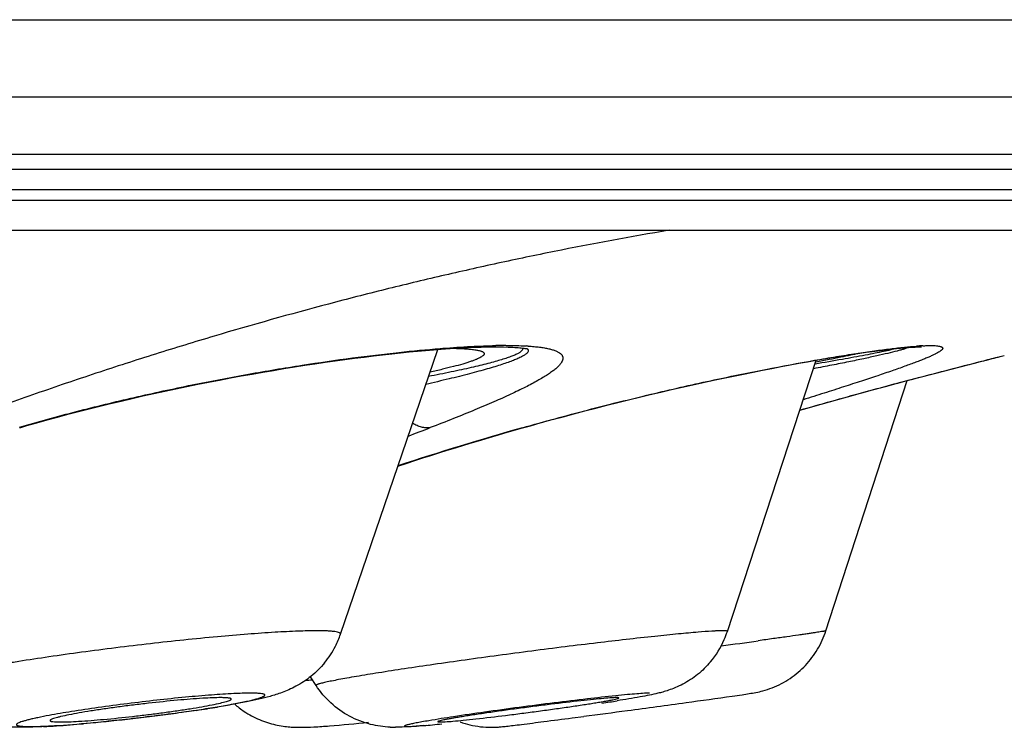
# Model space of a CAD drawing. Units: millimetres. Extents: x 719 to 1129, y -57 to 529.
# Drawn here: x 778 to 783, y 11 to 15 of the extents above; entities that cross this region are included whole.
import ezdxf

# ---------------------------------------------------------------- set-up
doc = ezdxf.new("R2010")
doc.units = ezdxf.units.MM
doc.header["$LTSCALE"] = 19.36
doc.layers.get('0').update_dxf_attribs({"linetype": 'CONTINUOUS'})
doc.layers.add('FEATURES', color=7, linetype='CONTINUOUS')

msp = doc.modelspace()

# ---------------------------------------------------------------- linework, layer by layer
at = {"color": 7, "linetype": 'Continuous'}
for p, q in [((780.1424, 12.9977), (780.1437, 12.9978)), ((779.2919, 11.418), (779.8246, 12.9763)), ((779.8388, 12.9817), (779.8524, 12.9828)), ((779.8434, 12.9778), (779.9171, 12.9828)), ((780.1438, 12.9907), (780.1839, 12.9903)), ((780.1839, 12.9903), (780.211, 12.9896)), ((782.459, 12.9903), (782.4643, 12.9903)), ((782.4644, 12.9903), (782.4741, 12.9901)), ((782.9053, 12.9379), (782.9277, 12.9436)), ((781.4109, 11.4329), (781.8977, 12.9174)), ((782.6368, 12.8692), (782.7361, 12.8947)), ((782.7361, 12.8947), (782.7719, 12.9039)), ((782.7719, 12.9039), (782.7974, 12.9104)), ((782.8296, 12.9186), (782.8809, 12.9317)), ((782.452, 12.8211), (782.5447, 12.8454)), ((782.5447, 12.8454), (782.6368, 12.8692)), ((781.9508, 11.4367), (782.395, 12.806)), ((782.2766, 12.7744), (782.3613, 12.7971)), ((782.3613, 12.7971), (782.452, 12.8211)), ((782.0159, 12.7032), (782.1022, 12.727)), ((782.1022, 12.727), (782.1832, 12.7491)), ((782.1832, 12.7491), (782.2766, 12.7744)), ((781.8279, 12.6504), (781.9244, 12.6776)), ((781.9244, 12.6776), (782.0159, 12.7032)), ((781.8083, 12.6448), (781.8279, 12.6504)), ((780.2053, 12.523), (780.2887, 12.547)), ((779.2918, 11.4179), (779.2919, 11.4182)), ((779.1582, 11.1375), (779.127, 11.1854)), ((780.5605, 10.9602), (780.6245, 10.9686)), ((779.6509, 10.9133), (779.6583, 10.9131)), ((779.6583, 10.9131), (779.6682, 10.9133))]:
    msp.add_line(p, q, dxfattribs=at)
for points in [[(777.535, 12.5484), (777.5744, 12.5598), (777.6296, 12.5754), (777.6855, 12.5909), (777.742, 12.6063), (777.7991, 12.6215), (777.8566, 12.6365), (777.9147, 12.6513), (777.9731, 12.6658), (778.032, 12.6802), (778.0911, 12.6943), (778.1506, 12.7082), (778.2102, 12.7218), (778.2701, 12.7352), (778.33, 12.7482), (778.3901, 12.761), (778.4501, 12.7735), (778.5101, 12.7857), (778.57, 12.7976), (778.6298, 12.8092), (778.6894, 12.8204), (778.7487, 12.8314), (778.8077, 12.8419), (778.8663, 12.8522), (778.9245, 12.8621), (778.9823, 12.8716), (779.0395, 12.8808), (779.0962, 12.8896), (779.1522, 12.8981), (779.2075, 12.9062), (779.2622, 12.9139), (779.316, 12.9213), (779.3691, 12.9283), (779.4213, 12.935), (779.4726, 12.9412), (779.523, 12.9471), (779.5723, 12.9527), (779.6206, 12.9578), (779.6677, 12.9626), (779.7136, 12.9669), (779.7582, 12.9709), (779.8015, 12.9746), (779.8434, 12.9778)], [(779.9171, 12.9828), (779.9228, 12.9831), (779.9602, 12.9853), (779.996, 12.987), (780.0302, 12.9884), (780.0627, 12.9895), (780.0935, 12.9902), (780.1226, 12.9906), (780.1438, 12.9907)], [(780.211, 12.9896), (780.2235, 12.9891), (780.2351, 12.9885), (780.246, 12.9879), (780.2562, 12.9872), (780.2657, 12.9865), (780.2744, 12.9857), (780.2824, 12.9849), (780.2897, 12.9841), (780.2963, 12.9832), (780.3021, 12.9824), (780.3073, 12.9816), (780.3118, 12.9809), (780.3155, 12.9802), (780.3187, 12.9795)], [(780.2887, 12.547), (780.3322, 12.5592), (780.3916, 12.5758), (780.4512, 12.5922), (780.511, 12.6084), (780.5709, 12.6244), (780.6308, 12.6401), (780.6907, 12.6557), (780.7506, 12.6709), (780.8104, 12.6859), (780.87, 12.7007), (780.9294, 12.7151), (780.9885, 12.7293), (781.0473, 12.7432), (781.1058, 12.7567), (781.1637, 12.77), (781.2212, 12.7829), (781.2781, 12.7954), (781.3343, 12.8076), (781.3897, 12.8194), (781.4444, 12.8309), (781.4984, 12.842), (781.5514, 12.8527), (781.6036, 12.8631), (781.6549, 12.873), (781.7053, 12.8826), (781.7547, 12.8919), (781.803, 12.9007), (781.85, 12.9091), (781.8958, 12.9171), (781.9401, 12.9247), (781.9828, 12.9318), (782.024, 12.9385), (782.0635, 12.9447), (782.1011, 12.9505), (782.137, 12.9558), (782.1711, 12.9607), (782.2034, 12.9652), (782.2339, 12.9692), (782.2625, 12.9729), (782.2894, 12.9761), (782.3144, 12.979), (782.3377, 12.9815), (782.3591, 12.9837), (782.3789, 12.9855), (782.3967, 12.987), (782.4128, 12.9882), (782.4272, 12.9891), (782.4397, 12.9897), (782.4503, 12.9901), (782.459, 12.9903)], [(782.7974, 12.9104), (782.8137, 12.9146), (782.8217, 12.9166), (782.8296, 12.9186)], [(782.8809, 12.9317), (782.8877, 12.9334), (782.8945, 12.9351), (782.905, 12.9378)], [(779.6065, 12.3384), (779.6571, 12.3549), (779.6998, 12.3687), (779.7431, 12.3826), (779.787, 12.3965), (779.8314, 12.4105), (779.8763, 12.4245), (779.9218, 12.4385), (779.9678, 12.4526), (780.0143, 12.4667), (780.0613, 12.4808), (780.1088, 12.4949), (780.1568, 12.509), (780.2053, 12.523)]]:
    msp.add_lwpolyline(points, dxfattribs=at)
for centre, radius, start, end in [((780.1996, 9.9438), 3.0544, 90.0212, 91.0491), ((782.5514, 11.5983), 1.4001, 92.8868, 93.5767), ((780.2307, 11.5979), 1.3997, 86.3625, 86.8203), ((782.5707, 11.2931), 1.7059, 93.5858, 94.1922), ((785.1183, -4.4881), 17.7075, 105.8261, 108.13431), ((773.497, 28.9575), 17.5722, 290.54102, 290.96395), ((780.9344, 11.5891), 0.5014, 336.4376, 341.846), ((778.8094, 11.5835), 0.51, 333.0413, 341.0617), ((780.936, 11.5885), 0.4997, 319.8226, 336.4331), ((767.7981, 110.1795), 99.754, 277.823811, 277.941538), ((778.8129, 11.5816), 0.506, 320.7781, 333.0527), ((777.5008, 27.2708), 16.1847, 275.67115, 275.80461), ((774.1917, 62.0473), 51.4804, 277.80721, 278.09159), ((777.2974, 19.141), 8.2283, 278.4213, 278.84736), ((777.4738, 18.0129), 7.0864, 278.84101, 279.29463), ((779.0433, 11.4137), 0.5024, 228.8406, 236.2866), ((779.0702, 21.962), 11.0458, 278.61195, 279.04848), ((766.3143, 119.4472), 109.4184, 277.640958, 277.810958), ((766.2279, 120.0302), 110.0076, 277.519838, 277.645183), ((777.5944, 11.8106), 0.8975, 268.9514, 270.0449), ((777.5948, 12.1679), 1.2548, 270.0126, 270.9127), ((777.415, 15.7355), 4.8295, 272.9695, 273.8167), ((777.2558, 18.011), 7.1105, 273.87603, 275.07733), ((779.5911, 11.5195), 0.6108, 267.508, 268.9365), ((779.5932, 11.6512), 0.7425, 268.9668, 270.0149), ((779.0637, 18.4419), 7.5551, 275.18137, 275.95358), ((780.1171, 11.4091), 0.5003, 250.1778, 256.5688), ((780.1174, 11.41), 0.5014, 256.5604, 270.0276)]:
    msp.add_arc(centre, radius, start, end, dxfattribs=at)
for points, knots in [([(779.8524, 12.9828), (779.9038, 12.9868), (780.0004, 12.9932), (780.0971, 12.9969), (780.1424, 12.9977)], [0, 0, 0, 0, 0.532589, 1, 1, 1, 1]), ([(780.1985, 12.9983), (780.2177, 12.9983), (780.2544, 12.9979), (780.291, 12.9965), (780.3084, 12.9955)], [0, 0, 0, 0, 0.5251, 1, 1, 1, 1]), ([(782.5243, 12.9978), (782.5299, 12.9978), (782.5403, 12.9977), (782.5547, 12.9969), (782.5667, 12.9956), (782.5751, 12.994), (782.5805, 12.9923), (782.5837, 12.991), (782.5863, 12.9896), (782.5883, 12.988), (782.5896, 12.9862), (782.5903, 12.9842), (782.5903, 12.9821), (782.5896, 12.9799), (782.5883, 12.9776), (782.5864, 12.9751), (782.5838, 12.9725), (782.5792, 12.9686), (782.5719, 12.9635), (782.561, 12.957), (782.5475, 12.95), (782.5315, 12.9424), (782.513, 12.9341), (782.4919, 12.9253), (782.4683, 12.9159), (782.4318, 12.9019), (782.38, 12.8829), (782.3103, 12.8586), (782.2311, 12.8318), (782.1425, 12.8025), (782.0449, 12.7707), (781.9386, 12.7365), (781.8649, 12.7129), (781.8267, 12.7008)], [0, 0, 0, 0, 0.018931, 0.035139, 0.048641, 0.059488, 0.063951, 0.067806, 0.071098, 0.073898, 0.076325, 0.07856, 0.080833, 0.083364, 0.086317, 0.089799, 0.093874, 0.098585, 0.110008, 0.124203, 0.141236, 0.161144, 0.183944, 0.209645, 0.238246, 0.269742, 0.34136, 0.424352, 0.5185, 0.623523, 0.739072, 0.864727, 1, 1, 1, 1]), ([(782.4809, 12.9966), (782.4885, 12.997), (782.503, 12.9976), (782.5175, 12.9978), (782.5243, 12.9978)], [0, 0, 0, 0, 0.531004, 1, 1, 1, 1]), ([(777.5341, 12.5516), (777.6377, 12.5816), (777.8469, 12.6386), (778.1622, 12.7152), (778.4761, 12.7829), (778.7822, 12.8414), (779.0752, 12.8903), (779.35, 12.93), (779.6024, 12.9604), (779.763, 12.9757), (779.8388, 12.9817)], [0, 0, 0, 0, 0.137873, 0.276981, 0.414545, 0.54804, 0.675197, 0.794019, 0.902769, 1, 1, 1, 1]), ([(780.3206, 12.9699), (780.3206, 12.9687), (780.3201, 12.9661), (780.3183, 12.9622), (780.3154, 12.9583), (780.3113, 12.9542), (780.3061, 12.95), (780.2998, 12.9456), (780.2924, 12.9411), (780.2804, 12.9346), (780.2625, 12.9261), (780.2376, 12.9158), (780.2083, 12.905), (780.1747, 12.8936), (780.1367, 12.8816), (780.0946, 12.8692), (780.0483, 12.8563), (779.9786, 12.8378), (779.882, 12.8137), (779.8019, 12.7951), (779.7593, 12.7854)], [0, 0, 0, 0, 0.006131, 0.013064, 0.021181, 0.030724, 0.041839, 0.054616, 0.069112, 0.085364, 0.123214, 0.168262, 0.220518, 0.279943, 0.346463, 0.41998, 0.500374, 0.587505, 0.781329, 1, 1, 1, 1]), ([(780.2863, 12.9845), (780.2871, 12.9836), (780.2884, 12.9817), (780.2892, 12.9784), (780.2887, 12.9749), (780.2869, 12.9714), (780.2839, 12.9678), (780.2798, 12.9642), (780.2744, 12.9604), (780.268, 12.9564), (780.2603, 12.9524), (780.2478, 12.9464), (780.2292, 12.9388), (780.2034, 12.9296), (780.1729, 12.9199), (780.1378, 12.9097), (780.0983, 12.8991), (780.0544, 12.8881), (780.0062, 12.8767), (779.9539, 12.865), (779.8761, 12.8484), (779.8156, 12.8363), (779.774, 12.8282)], [0, 0, 0, 0, 0.006473, 0.012316, 0.018318, 0.025214, 0.033504, 0.043478, 0.055298, 0.069061, 0.084822, 0.102615, 0.144361, 0.194367, 0.252608, 0.319011, 0.393466, 0.475834, 0.565955, 0.663644, 0.768699, 1, 1, 1, 1]), ([(780.0793, 12.953), (780.0793, 12.9523), (780.0791, 12.9507), (780.0782, 12.9484), (780.0766, 12.9461), (780.0736, 12.9426), (780.0682, 12.9383), (780.0598, 12.9331), (780.049, 12.9276), (780.036, 12.9219), (780.0206, 12.9159), (780.0029, 12.9097), (779.983, 12.9032), (779.952, 12.8938), (779.9076, 12.8817), (779.8479, 12.867), (779.8051, 12.8572), (779.7823, 12.8522)], [0, 0, 0, 0, 0.006926, 0.014545, 0.023214, 0.033178, 0.057555, 0.088443, 0.126168, 0.170878, 0.222639, 0.281461, 0.347326, 0.420191, 0.586655, 0.780204, 1, 1, 1, 1]), ([(780.3195, 12.9949), (780.3304, 12.9942), (780.3513, 12.9926), (780.3811, 12.9894), (780.4079, 12.9855), (780.4316, 12.981), (780.4523, 12.9757), (780.4699, 12.9697), (780.4844, 12.963), (780.4959, 12.9556), (780.503, 12.9484), (780.5068, 12.9423), (780.5087, 12.9376), (780.5098, 12.9328), (780.5102, 12.9259), (780.5082, 12.9166), (780.5026, 12.9051), (780.4937, 12.8931), (780.4815, 12.8803), (780.466, 12.8668), (780.4472, 12.8525), (780.4251, 12.8375), (780.3997, 12.8216), (780.3711, 12.805), (780.3391, 12.7876), (780.2903, 12.7624), (780.2211, 12.7292), (780.1286, 12.6878), (780.024, 12.6435), (779.9079, 12.5965), (779.8265, 12.5648), (779.784, 12.5485)], [0, 0, 0, 0, 0.03137, 0.059994, 0.08586, 0.10897, 0.129351, 0.147062, 0.162226, 0.175066, 0.185983, 0.190934, 0.195686, 0.200371, 0.205127, 0.215347, 0.227252, 0.241415, 0.258181, 0.277757, 0.300272, 0.325805, 0.354402, 0.386087, 0.420869, 0.458743, 0.543694, 0.640716, 0.749448, 0.869409, 1, 1, 1, 1]), ([(779.9173, 12.9828), (779.9298, 12.9825), (779.9533, 12.9817), (779.986, 12.9797), (780.0139, 12.977), (780.034, 12.9741), (780.0476, 12.9714), (780.0559, 12.9693), (780.063, 12.967), (780.0688, 12.9646), (780.0734, 12.9621), (780.0767, 12.9593), (780.0789, 12.9563), (780.0793, 12.954), (780.0793, 12.953)], [0, 0, 0, 0, 0.221622, 0.415111, 0.58016, 0.716634, 0.7742, 0.824727, 0.868337, 0.905246, 0.93584, 0.960812, 0.981452, 1, 1, 1, 1]), ([(780.2892, 12.5482), (780.4077, 12.5818), (780.6414, 12.6453), (780.9851, 12.7307), (781.3102, 12.8045), (781.609, 12.8662), (781.8386, 12.9089), (782.0044, 12.9369), (782.1138, 12.9542), (782.2127, 12.9685), (782.3005, 12.98), (782.377, 12.9886), (782.4243, 12.9929), (782.446, 12.9944)], [0, 0, 0, 0, 0.167577, 0.329506, 0.481803, 0.62108, 0.744525, 0.799584, 0.849879, 0.895215, 0.93543, 0.970393, 1, 1, 1, 1]), ([(780.315, 12.9803), (780.3159, 12.9795), (780.3174, 12.978), (780.3192, 12.9754), (780.3204, 12.9727), (780.3206, 12.9708), (780.3206, 12.9699)], [0, 0, 0, 0, 0.285085, 0.539232, 0.773036, 1, 1, 1, 1]), ([(782.4064, 12.9877), (782.4024, 12.9861), (782.3933, 12.9829), (782.3781, 12.9781), (782.3601, 12.9729), (782.3306, 12.965), (782.2866, 12.9542), (782.2257, 12.9403), (782.1542, 12.9248), (782.0723, 12.908), (781.9806, 12.8897), (781.9162, 12.8772), (781.8824, 12.8707)], [0, 0, 0, 0, 0.024274, 0.053851, 0.088727, 0.128878, 0.224844, 0.341341, 0.477822, 0.633625, 0.807975, 1, 1, 1, 1]), ([(782.3389, 12.9816), (782.328, 12.9789), (782.3038, 12.9731), (782.264, 12.9644), (782.2174, 12.9549), (782.1423, 12.9403), (782.0327, 12.9204), (781.9408, 12.9048), (781.8909, 12.8964)], [0, 0, 0, 0, 0.074222, 0.163632, 0.267959, 0.386872, 0.666876, 1, 1, 1, 1]), ([(782.1282, 12.9545), (782.114, 12.951), (782.082, 12.9437), (782.0287, 12.9327), (781.965, 12.9204), (781.9191, 12.912), (781.8945, 12.9076)], [0, 0, 0, 0, 0.183694, 0.412467, 0.685076, 1, 1, 1, 1]), ([(781.8083, 12.6448), (781.9236, 12.6777), (782.1399, 12.738), (782.4408, 12.8185), (782.6612, 12.8756), (782.8103, 12.9137), (782.8753, 12.9302), (782.9053, 12.9379)], [0, 0, 0, 0, 0.316675, 0.593357, 0.82286, 0.918228, 1, 1, 1, 1]), ([(779.784, 12.5485), (779.7762, 12.5473), (779.76, 12.5467), (779.7353, 12.5505), (779.7104, 12.559), (779.6944, 12.5675), (779.6865, 12.5723)], [0, 0, 0, 0, 0.23034, 0.471649, 0.727538, 1, 1, 1, 1]), ([(780.2892, 12.5482), (780.2892, 12.548), (780.2891, 12.5477), (780.289, 12.5473), (780.2888, 12.547), (780.2887, 12.547)], [0, 0, 0, 0, 0.365471, 0.646601, 1, 1, 1, 1]), ([(779.1627, 11.4369), (779.1288, 11.4369), (779.0523, 11.4349), (778.9262, 11.4284), (778.7786, 11.418), (778.5509, 11.3985), (778.3097, 11.3734), (778.062, 11.3439), (777.8768, 11.3199), (777.6997, 11.295), (777.5595, 11.2735), (777.4553, 11.2564), (777.3842, 11.244), (777.3186, 11.232), (777.2591, 11.2204), (777.206, 11.2092), (777.1596, 11.1987), (777.1204, 11.1887), (777.0924, 11.1806), (777.0737, 11.1744), (777.0626, 11.1702), (777.0534, 11.1663), (777.0461, 11.1626), (777.0407, 11.1591), (777.0372, 11.1558), (777.0355, 11.1523), (777.0361, 11.1501), (777.0366, 11.1493)], [0, 0, 0, 0, 0.047259, 0.106344, 0.175618, 0.253162, 0.424186, 0.512843, 0.600261, 0.683965, 0.761599, 0.797444, 0.830966, 0.861937, 0.890136, 0.915357, 0.937443, 0.956247, 0.971639, 0.978033, 0.983554, 0.988201, 0.991981, 0.994916, 0.997073, 0.998625, 1, 1, 1, 1]), ([(779.2919, 11.4182), (779.2921, 11.4189), (779.2922, 11.4205), (779.2911, 11.4228), (779.2888, 11.4247), (779.2838, 11.4274), (779.2747, 11.43), (779.2605, 11.4325), (779.242, 11.4345), (779.2192, 11.4359), (779.1924, 11.4367), (779.1731, 11.4369), (779.1627, 11.4369)], [0, 0, 0, 0, 0.016505, 0.033648, 0.05492, 0.082275, 0.158343, 0.264909, 0.402608, 0.571443, 0.770845, 1, 1, 1, 1]), ([(781.3465, 11.4358), (781.3398, 11.4355), (781.308, 11.4337), (781.2762, 11.4313), (781.2511, 11.4293)], [0, 0, 0, 0, 0.209693, 1, 1, 1, 1]), ([(781.3838, 11.4369), (781.3811, 11.4369), (781.3687, 11.4368), (781.3563, 11.4363), (781.3465, 11.4358)], [0, 0, 0, 0, 0.210593, 1, 1, 1, 1]), ([(781.4109, 11.433), (781.411, 11.4333), (781.4107, 11.4341), (781.4093, 11.4349), (781.4073, 11.4355), (781.4043, 11.436), (781.4004, 11.4364), (781.3935, 11.4368), (781.3878, 11.4369), (781.3838, 11.4369)], [0, 0, 0, 0, 0.033096, 0.08164, 0.157424, 0.263382, 0.400409, 0.568817, 1, 1, 1, 1]), ([(781.4379, 11.0794), (781.4557, 11.0819), (781.4868, 11.0864), (781.53, 11.0929), (781.5683, 11.0991), (781.6105, 11.1088), (781.675, 11.1301), (781.7567, 11.1728), (781.8417, 11.2448), (781.9088, 11.3338), (781.9394, 11.4017), (781.9508, 11.4367)], [0, 0, 0, 0, 0.081127, 0.141603, 0.196554, 0.256037, 0.336456, 0.501894, 0.66786, 0.833893, 1, 1, 1, 1]), ([(781.9508, 11.4367), (781.9508, 11.4366), (781.9501, 11.4365), (781.949, 11.4361), (781.9469, 11.4357), (781.9442, 11.4351), (781.9408, 11.4345), (781.9346, 11.4334), (781.925, 11.4319), (781.9113, 11.4297), (781.8947, 11.4271), (781.8751, 11.4242), (781.8527, 11.4209), (781.8276, 11.4172), (781.7886, 11.4115), (781.7335, 11.4036), (781.6601, 11.3933), (781.608, 11.386), (781.5804, 11.3821)], [0, 0, 0, 0, 0.001334, 0.004667, 0.010035, 0.017444, 0.026893, 0.038382, 0.06744, 0.104526, 0.149541, 0.202383, 0.262918, 0.330963, 0.406328, 0.578263, 0.776885, 1, 1, 1, 1]), ([(781.2511, 11.4293), (781.2154, 11.4263), (781.1363, 11.4191), (780.9521, 11.4002), (780.745, 11.3764), (780.5204, 11.349), (780.3393, 11.326), (780.1567, 11.3019), (779.9775, 11.2773), (779.8065, 11.2531), (779.6484, 11.2297), (779.5072, 11.2079), (779.4021, 11.1907), (779.3293, 11.1781), (779.284, 11.1698), (779.2455, 11.1624), (779.2177, 11.1566), (779.199, 11.1523), (779.1877, 11.1495), (779.1782, 11.147), (779.1706, 11.1447), (779.1654, 11.1429), (779.1622, 11.1415), (779.1605, 11.1406), (779.1592, 11.1398), (779.1584, 11.139), (779.1579, 11.1382), (779.1581, 11.1377), (779.1582, 11.1375)], [0, 0, 0, 0, 0.050828, 0.112639, 0.262423, 0.346394, 0.433466, 0.521301, 0.607546, 0.689892, 0.766138, 0.83423, 0.892364, 0.917191, 0.938975, 0.957572, 0.972854, 0.979224, 0.984735, 0.98938, 0.993152, 0.996051, 0.997177, 0.99809, 0.998798, 0.999315, 0.999681, 1, 1, 1, 1]), ([(779.2049, 11.2616), (779.183, 11.2347), (779.1459, 11.1979), (779.0909, 11.158), (779.0498, 11.1334), (779.0102, 11.1138), (778.9732, 11.099), (778.939, 11.0875), (778.8968, 11.0749), (778.8433, 11.0618), (778.7473, 11.0414), (778.6716, 11.0282), (778.6183, 11.0195)], [0, 0, 0, 0, 0.160235, 0.238621, 0.313146, 0.381098, 0.442021, 0.497043, 0.547551, 0.645291, 0.751154, 1, 1, 1, 1]), ([(781.3178, 11.2661), (781.2969, 11.2413), (781.2619, 11.207), (781.2096, 11.1689), (781.1685, 11.145), (781.128, 11.126), (781.091, 11.1117), (781.0591, 11.1018), (781.0242, 11.0932), (780.9829, 11.0841), (780.9084, 11.0701), (780.8495, 11.0604), (780.8074, 11.0537)], [0, 0, 0, 0, 0.171829, 0.257142, 0.34167, 0.422609, 0.493671, 0.551149, 0.599074, 0.683938, 0.774596, 1, 1, 1, 1]), ([(779.5646, 10.9093), (779.5283, 10.9109), (779.451, 10.9216), (779.3386, 10.965), (779.2358, 11.0379), (779.1811, 11.1025), (779.1582, 11.1375)], [0, 0, 0, 0, 0.225198, 0.481068, 0.740205, 1, 1, 1, 1]), ([(778.7999, 11.0956), (778.7692, 11.0956), (778.6979, 11.093), (778.5789, 11.0852), (778.4381, 11.073), (778.2305, 11.0515), (778.0224, 11.0256), (777.826, 10.9963), (777.7366, 10.9811), (777.6956, 10.9734)], [0, 0, 0, 0, 0.082914, 0.192211, 0.321785, 0.464302, 0.755398, 0.887353, 1, 1, 1, 1]), ([(778.6371, 11.0709), (778.6223, 11.0709), (778.589, 11.0701), (778.5099, 11.066), (778.3923, 11.0565), (778.2658, 11.0434), (778.1579, 11.0306), (778.077, 11.0202), (777.9995, 11.0094), (777.9275, 10.9984), (777.8629, 10.9877), (777.8076, 10.9775), (777.7681, 10.9691), (777.7424, 10.9628), (777.7276, 10.9587), (777.7161, 10.9549), (777.7087, 10.9519), (777.7044, 10.9495), (777.7021, 10.9479), (777.7009, 10.9461), (777.701, 10.9451)], [0, 0, 0, 0, 0.046818, 0.105366, 0.250604, 0.419818, 0.507666, 0.594453, 0.67776, 0.755313, 0.824948, 0.884767, 0.933127, 0.952587, 0.968752, 0.981528, 0.990853, 0.994241, 0.996823, 1, 1, 1, 1]), ([(777.7249, 10.9177), (777.7911, 10.9216), (777.895, 10.93), (778.0383, 10.944), (778.1556, 10.9568), (778.2743, 10.9711), (778.3906, 10.9864), (778.5009, 11.0021), (778.6017, 11.0179), (778.6784, 11.0312), (778.7327, 11.0416), (778.7674, 11.0487), (778.7977, 11.0555), (778.8233, 11.0618), (778.8416, 11.067), (778.8537, 11.071), (778.861, 11.0736), (778.8669, 11.0761), (778.8716, 11.0785), (778.875, 11.0807), (778.8772, 11.0828), (778.8782, 11.085), (778.8773, 11.0872), (778.8751, 11.0888), (778.8717, 11.0902), (778.8671, 11.0914), (778.8584, 11.093), (778.8444, 11.0944), (778.8238, 11.0954), (778.8084, 11.0956), (778.7999, 11.0956)], [0, 0, 0, 0, 0.158976, 0.250227, 0.345637, 0.442246, 0.537055, 0.627119, 0.709663, 0.782123, 0.813872, 0.842288, 0.867167, 0.888336, 0.905629, 0.912793, 0.918959, 0.924128, 0.928305, 0.931518, 0.933842, 0.935496, 0.937018, 0.939053, 0.941919, 0.945726, 0.950514, 0.963077, 0.979612, 1, 1, 1, 1]), ([(777.758, 10.9378), (777.7727, 10.9378), (777.8059, 10.9386), (777.8848, 10.9427), (778.002, 10.9521), (778.1281, 10.9651), (778.2357, 10.9779), (778.3165, 10.9883), (778.3939, 10.9991), (778.4659, 11.01), (778.5305, 11.0207), (778.5859, 11.0309), (778.6307, 11.0404), (778.6606, 11.0478), (778.6782, 11.0535), (778.6858, 11.0566), (778.6903, 11.059), (778.6927, 11.0606), (778.6941, 11.0624), (778.694, 11.0634)], [0, 0, 0, 0, 0.046698, 0.105076, 0.249873, 0.41862, 0.506269, 0.592903, 0.67612, 0.753657, 0.823364, 0.883346, 0.931969, 0.967943, 0.980927, 0.990479, 0.993982, 0.996675, 1, 1, 1, 1]), ([(778.694, 11.0634), (778.694, 11.0641), (778.6928, 11.0656), (778.6897, 11.0669), (778.6851, 11.0682), (778.6787, 11.0691), (778.6706, 11.0699), (778.6566, 11.0707), (778.6452, 11.0709), (778.6371, 11.0709)], [0, 0, 0, 0, 0.034272, 0.088637, 0.169993, 0.279815, 0.418149, 0.584646, 1, 1, 1, 1]), ([(780.9844, 11.0956), (780.9751, 11.0956), (780.9523, 11.0945), (780.9119, 11.0917), (780.8595, 11.0871), (780.7689, 11.0782), (780.6353, 11.0634), (780.4588, 11.0421), (780.2711, 11.0179), (780.0874, 10.9927), (779.9227, 10.9685), (779.821, 10.9524), (779.7757, 10.9447)], [0, 0, 0, 0, 0.022812, 0.056275, 0.099723, 0.152303, 0.280464, 0.430445, 0.590091, 0.746459, 0.886887, 1, 1, 1, 1]), ([(780.8052, 11.0709), (780.7959, 11.0709), (780.7723, 11.0696), (780.7299, 11.0663), (780.6738, 11.0608), (780.5776, 11.0506), (780.4706, 11.0379), (780.3563, 11.0235), (780.2668, 11.0117), (780.1792, 10.9997), (780.0963, 10.9879), (780.0314, 10.9782), (779.984, 10.9708), (779.9524, 10.9657), (779.9239, 10.961), (779.8987, 10.9566), (779.8771, 10.9526), (779.8591, 10.9491), (779.845, 10.946), (779.8358, 10.9437), (779.8304, 10.9421), (779.8278, 10.9411), (779.8263, 10.9404), (779.8256, 10.9396), (779.8256, 10.9394)], [0, 0, 0, 0, 0.028035, 0.071554, 0.129117, 0.198771, 0.364933, 0.455894, 0.548107, 0.638521, 0.724113, 0.802048, 0.837322, 0.869717, 0.898986, 0.924895, 0.947211, 0.965738, 0.980352, 0.990942, 0.994699, 0.997424, 0.999145, 1, 1, 1, 1]), ([(779.8376, 10.9378), (779.8468, 10.9378), (779.8703, 10.9391), (779.9127, 10.9424), (779.9687, 10.9478), (780.0648, 10.958), (780.1716, 10.9707), (780.2858, 10.9851), (780.3752, 10.9969), (780.4628, 11.0089), (780.5457, 11.0207), (780.6105, 11.0304), (780.658, 11.0378), (780.6896, 11.0428), (780.7181, 11.0476), (780.7434, 11.052), (780.7651, 11.056), (780.7831, 11.0595), (780.7973, 11.0626), (780.8067, 11.0649), (780.8121, 11.0666), (780.8148, 11.0676), (780.8163, 11.0683), (780.8171, 11.069), (780.8171, 11.0693)], [0, 0, 0, 0, 0.028, 0.071453, 0.128927, 0.198473, 0.3644, 0.455254, 0.547379, 0.637733, 0.723302, 0.801257, 0.836559, 0.868993, 0.898315, 0.924289, 0.946683, 0.9653, 0.980015, 0.990717, 0.994534, 0.99732, 0.999102, 1, 1, 1, 1]), ([(780.8171, 11.0693), (780.8171, 11.0696), (780.8158, 11.0703), (780.8137, 11.0706), (780.8098, 11.0709), (780.8069, 11.0709), (780.8052, 11.0709)], [0, 0, 0, 0, 0.084098, 0.271556, 0.576174, 1, 1, 1, 1]), ([(778.5025, 11.0014), (778.3997, 10.9862), (778.1942, 10.9593), (777.988, 10.9375), (777.8851, 10.9284)], [0, 0, 0, 0, 0.501361, 1, 1, 1, 1]), ([(777.6956, 10.9734), (777.6751, 10.9696), (777.6457, 10.9638), (777.6088, 10.9558), (777.5856, 10.9504), (777.5657, 10.9452), (777.5492, 10.9404), (777.536, 10.9359), (777.5264, 10.9319), (777.5206, 10.9286), (777.5179, 10.9259), (777.517, 10.9242), (777.5172, 10.9224), (777.5185, 10.9209), (777.5206, 10.9196), (777.5235, 10.9185), (777.5273, 10.9174), (777.5341, 10.9161), (777.5448, 10.9148), (777.5603, 10.9137), (777.5717, 10.9134), (777.578, 10.9133)], [0, 0, 0, 0, 0.250065, 0.357507, 0.452522, 0.534621, 0.603377, 0.658578, 0.700156, 0.728345, 0.73785, 0.74498, 0.751106, 0.758204, 0.767663, 0.7801, 0.795769, 0.814779, 0.862974, 0.924795, 1, 1, 1, 1]), ([(778.7645, 10.9958), (778.7908, 10.9782), (778.8327, 10.9557), (778.8911, 10.934), (778.9344, 10.9225), (778.9755, 10.9149), (779.0125, 10.9106), (779.0445, 10.9088), (779.0641, 10.9087), (779.0731, 10.9087)], [0, 0, 0, 0, 0.291717, 0.434895, 0.574129, 0.704412, 0.819363, 0.917011, 1, 1, 1, 1]), ([(780.1176, 10.9087), (780.1296, 10.9087), (780.1479, 10.9093), (780.1759, 10.9117), (780.2038, 10.9148), (780.2406, 10.9192), (780.3084, 10.9276), (780.4162, 10.9413), (780.5086, 10.9534), (780.5605, 10.9602)], [0, 0, 0, 0, 0.080522, 0.1232, 0.188767, 0.26935, 0.372928, 0.648278, 1, 1, 1, 1]), ([(777.5361, 10.9087), (777.5285, 10.9087), (777.4969, 10.9089), (777.4653, 10.9103), (777.4413, 10.9124)], [0, 0, 0, 0, 0.240173, 1, 1, 1, 1]), ([(777.6652, 10.9125), (777.6534, 10.9119), (777.6104, 10.9099), (777.5673, 10.9087), (777.5361, 10.9087)], [0, 0, 0, 0, 0.274909, 1, 1, 1, 1]), ([(777.6148, 10.9133), (777.6229, 10.9134), (777.6596, 10.9143), (777.6963, 10.9161), (777.7249, 10.9177)], [0, 0, 0, 0, 0.218636, 1, 1, 1, 1]), ([(777.701, 10.9451), (777.7012, 10.9444), (777.7025, 10.9429), (777.7056, 10.9417), (777.7103, 10.9405), (777.7199, 10.939), (777.736, 10.938), (777.7499, 10.9378), (777.758, 10.9378)], [0, 0, 0, 0, 0.035269, 0.091284, 0.173885, 0.284304, 0.5882, 1, 1, 1, 1]), ([(779.0731, 10.9087), (779.0976, 10.9087), (779.1505, 10.9106), (779.2745, 10.9192), (779.3739, 10.929), (779.4449, 10.9365)], [0, 0, 0, 0, 0.197091, 0.42555, 1, 1, 1, 1]), ([(779.746, 10.9177), (779.7195, 10.9153), (779.6687, 10.9111), (779.6177, 10.9087), (779.5934, 10.9087)], [0, 0, 0, 0, 0.522587, 1, 1, 1, 1]), ([(779.7757, 10.9447), (779.7631, 10.9426), (779.7399, 10.9385), (779.7121, 10.9334), (779.6929, 10.9296), (779.6809, 10.9271), (779.6704, 10.9248), (779.6616, 10.9227), (779.6544, 10.9208), (779.6495, 10.9193), (779.6464, 10.9182), (779.6447, 10.9175), (779.6434, 10.9168), (779.6425, 10.9162), (779.642, 10.9157), (779.6419, 10.915), (779.6425, 10.9145), (779.6439, 10.914), (779.6468, 10.9135), (779.6494, 10.9134), (779.6509, 10.9133)], [0, 0, 0, 0, 0.260615, 0.481277, 0.575924, 0.659763, 0.732629, 0.794384, 0.844901, 0.884079, 0.899415, 0.911939, 0.921699, 0.928801, 0.933543, 0.93693, 0.941111, 0.947482, 0.968163, 1, 1, 1, 1]), ([(779.6682, 10.9133), (779.6816, 10.9137), (779.7138, 10.9157), (779.746, 10.9183), (779.7649, 10.92)], [0, 0, 0, 0, 0.412338, 1, 1, 1, 1]), ([(779.8256, 10.9394), (779.8257, 10.939), (779.827, 10.9384), (779.8291, 10.9381), (779.8329, 10.9378), (779.8359, 10.9378), (779.8376, 10.9378)], [0, 0, 0, 0, 0.086966, 0.276238, 0.579951, 1, 1, 1, 1])]:
    msp.add_open_spline(points, degree=3, knots=knots, dxfattribs=at)
at = {"layer": 'FEATURES', "color": 7, "linetype": 'Continuous'}
for p, q in [((719.372, 14.781), (794.8238, 14.781)), ((719.873, 14.3591), (794.3231, 14.3591)), ((721.8215, 14.045), (792.3743, 14.045)), ((790.7972, 13.9607), (723.9229, 13.9601)), ((725.4431, 13.8515), (788.7653, 13.8515)), ((726.2368, 13.7932), (787.9715, 13.7932)), ((762.1988, 13.6294), (786.033, 13.6286))]:
    msp.add_line(p, q, dxfattribs=at)
msp.add_open_spline([(781.0926, 13.6289), (780.8822, 13.5933), (780.5685, 13.5353), (780.1531, 13.4486), (779.8441, 13.3792), (779.5353, 13.305), (779.1194, 13.1984), (778.7001, 13.0808), (778.2763, 12.9513), (777.9516, 12.8466), (777.6249, 12.7356), (777.1897, 12.5809), (776.6484, 12.3773), (776.2182, 12.2066), (776.0033, 12.12)], degree=3, knots=[0, 0, 0, 0, 0.120351, 0.179872, 0.239306, 0.298917, 0.35897, 0.481462, 0.544429, 0.608866, 0.673897, 0.73898, 0.869359, 1, 1, 1, 1], dxfattribs=at)

doc.saveas('drawing.dxf')
